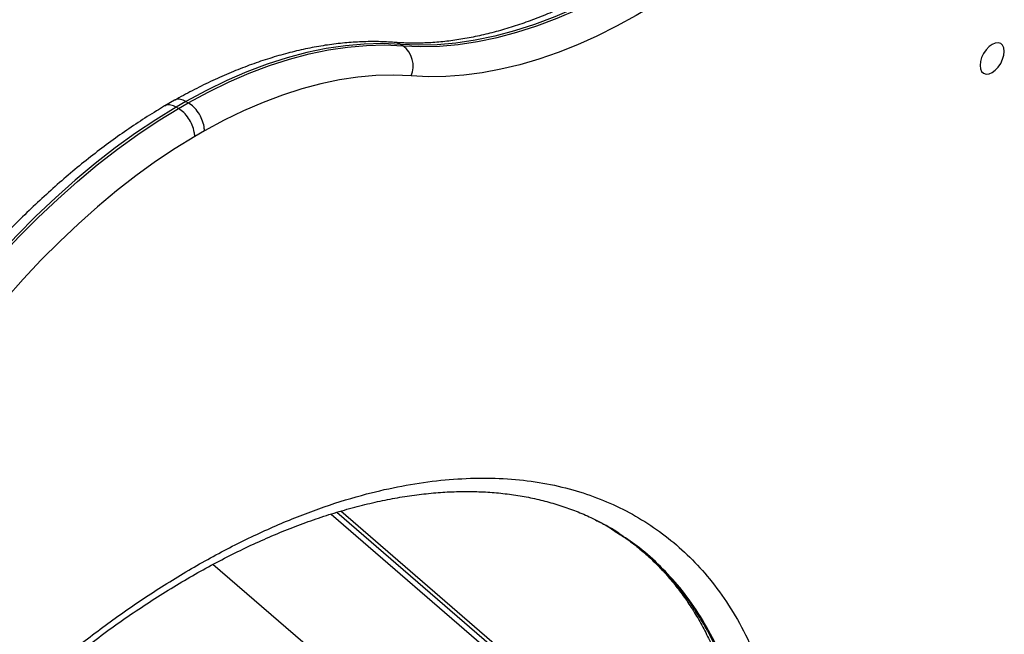
# Model space of a CAD drawing. Units: millimetres. Extents: x 2580 to 21370, y -1470 to 13238.
# Drawn here: x 19657 to 19958, y 3739 to 3927 of the extents above; entities that cross this region are included whole.
import ezdxf

# ---------------------------------------------------------------- set-up
doc = ezdxf.new("R2010")
doc.units = ezdxf.units.MM
doc.layers.add('AXONOMETRIC', color=7, linetype='Continuous')
doc.layers.add('TIPTAP_DIM', color=9, linetype='Continuous')

# ---------------------------------------------------------------- blocks, each defined once
blk = doc.blocks.new('LM009_axonometric')
at = {"layer": 'AXONOMETRIC'}
for p, q in [((1473.71, 7645.92), (1473.01, 7646.32)), ((1403.98, 7629.25), (1400.97, 7627.52)), ((1407.47, 7628.9), (1404.46, 7627.17)), ((1405.17, 7626.76), (1404.46, 7627.17)), ((1405.17, 7626.76), (1408.17, 7628.49)), ((1407.47, 7628.9), (1408.17, 7628.49)), ((1413.1, 7619.9), (1410.15, 7618.2)), ((1451.77, 7502.8), (1578.78, 7393.1)), ((1578.9, 7395.03), (1453.51, 7503.34)), ((1578.97, 7396.42), (1454.74, 7503.72)), ((1572.59, 7351.94), (1415.72, 7487.44))]:
    blk.add_line(p, q, dxfattribs=at)
at = {"layer": 'AXONOMETRIC', "flags": 128}
for points in [[(1545.13, 7667.54), (1538.86, 7663.83), (1532.6, 7660.45), (1526.35, 7657.42), (1520.13, 7654.73), (1513.95, 7652.4), (1507.84, 7650.43), (1501.78, 7648.82), (1495.82, 7647.58), (1489.94, 7646.7), (1484.17, 7646.2), (1478.52, 7646.08), (1473.01, 7646.32)], [(1473.71, 7645.92), (1479.23, 7645.67), (1484.88, 7645.8), (1490.65, 7646.3), (1496.52, 7647.17), (1502.49, 7648.41), (1508.54, 7650.02), (1514.66, 7651.99), (1520.84, 7654.32), (1527.06, 7657.01), (1533.3, 7660.04), (1539.57, 7663.42), (1545.83, 7667.14)], [(1550.96, 7658.67), (1544.97, 7655.1), (1538.97, 7651.84), (1532.99, 7648.87), (1527.04, 7646.21), (1521.11, 7643.86), (1515.23, 7641.82), (1509.41, 7640.11), (1503.65, 7638.72), (1497.97, 7637.66), (1492.38, 7636.92), (1486.88, 7636.51), (1481.49, 7636.43), (1476.22, 7636.68)], [(1473.01, 7646.32), (1467.51, 7646.56), (1461.89, 7646.43), (1456.15, 7645.92), (1450.3, 7645.05), (1444.36, 7643.82), (1438.34, 7642.22), (1432.25, 7640.25), (1426.1, 7637.94), (1419.92, 7635.27), (1413.7, 7632.25), (1407.47, 7628.9)], [(1408.17, 7628.49), (1414.41, 7631.85), (1420.62, 7634.86), (1426.81, 7637.53), (1432.96, 7639.85), (1439.04, 7641.81), (1445.07, 7643.41), (1451.01, 7644.64), (1456.85, 7645.52), (1462.6, 7646.02), (1468.22, 7646.15), (1473.71, 7645.92)], [(1473.01, 7646.32), (1471.99, 7646.76), (1471.1, 7646.92)], [(1657.43, 7644.19), (1657.3, 7645.23), (1656.93, 7646.05), (1656.34, 7646.59), (1655.57, 7646.83), (1654.68, 7646.74), (1653.72, 7646.33), (1652.76, 7645.63), (1651.86, 7644.69), (1651.09, 7643.56), (1650.5, 7642.33), (1650.13, 7641.09), (1650.01, 7639.9), (1650.13, 7638.87), (1650.5, 7638.05), (1651.09, 7637.5), (1651.86, 7637.26), (1652.76, 7637.35), (1653.72, 7637.76), (1654.68, 7638.46), (1655.57, 7639.41), (1656.34, 7640.53), (1656.93, 7641.76), (1657.3, 7643.01), (1657.43, 7644.19)], [(1476.22, 7636.68), (1470.92, 7636.9), (1465.51, 7636.78), (1459.98, 7636.29), (1454.35, 7635.45), (1448.63, 7634.26), (1442.83, 7632.72), (1436.96, 7630.83), (1431.04, 7628.6), (1425.09, 7626.03), (1419.1, 7623.13), (1413.1, 7619.9)], [(1404.46, 7627.17), (1398.23, 7623.32), (1392.01, 7619.16), (1385.83, 7614.69), (1379.68, 7609.91), (1373.59, 7604.84), (1367.57, 7599.49), (1361.63, 7593.86), (1355.78, 7587.98), (1350.04, 7581.86), (1344.42, 7575.5), (1338.92, 7568.92)], [(1339.63, 7568.51), (1345.12, 7575.09), (1350.75, 7581.45), (1356.49, 7587.58), (1362.34, 7593.46), (1368.28, 7599.08), (1374.3, 7604.43), (1380.39, 7609.5), (1386.53, 7614.28), (1392.72, 7618.75), (1398.94, 7622.92), (1405.17, 7626.76)], [(1410.15, 7618.2), (1404.14, 7614.5), (1398.16, 7610.49), (1392.2, 7606.18), (1386.28, 7601.57), (1380.41, 7596.69), (1374.61, 7591.53), (1368.89, 7586.12), (1363.26, 7580.45), (1357.73, 7574.55), (1352.31, 7568.43), (1347.02, 7562.09)]]:
    blk.add_lwpolyline(points, dxfattribs=at)
at = {"layer": 'AXONOMETRIC'}
blk.add_arc((1469.23, 7639.74), 7.63, 336.3154, 54.0026, dxfattribs=at)
for points, knots in [([(1541.62, 7667.89), (1540.67, 7667.31), (1537.92, 7665.62), (1533.36, 7663.02), (1527.96, 7660.18), (1522.59, 7657.61), (1517.26, 7655.3), (1511.97, 7653.26), (1506.74, 7651.49), (1501.56, 7650), (1496.46, 7648.77), (1491.43, 7647.83), (1486.49, 7647.15), (1481.64, 7646.76), (1476.89, 7646.64), (1473.4, 7646.75), (1471.5, 7646.89), (1471.1, 7646.92)], [0, 0, 0, 0, 0.0380072, 0.1103969, 0.1827649, 0.2551206, 0.3274724, 0.3998289, 0.4722056, 0.5446206, 0.6170973, 0.6896645, 0.7623546, 0.8352059, 0.9082592, 0.9815601, 1, 1, 1, 1]), ([(1471.1, 7646.92), (1470.33, 7646.97), (1467.89, 7647.15), (1463.72, 7647.21), (1458.57, 7647.02), (1453.33, 7646.54), (1448.01, 7645.75), (1442.62, 7644.68), (1437.17, 7643.31), (1431.66, 7641.65), (1426.12, 7639.71), (1420.55, 7637.49), (1414.95, 7634.98), (1409.43, 7632.26), (1405.77, 7630.24), (1403.98, 7629.25)], [0, 0, 0, 0, 0.037209, 0.116683, 0.196352, 0.2763, 0.356502, 0.436929, 0.517548, 0.598322, 0.679218, 0.760205, 0.841257, 0.922349, 1, 1, 1, 1]), ([(1400.95, 7627.5), (1400.11, 7627), (1397.4, 7625.39), (1392.83, 7622.48), (1387.27, 7618.68), (1381.75, 7614.64), (1376.27, 7610.37), (1370.84, 7605.86), (1365.47, 7601.14), (1360.17, 7596.21), (1354.95, 7591.07), (1349.81, 7585.74), (1344.77, 7580.21), (1340.14, 7574.89), (1337.23, 7571.35), (1335.93, 7569.77)], [0, 0, 0, 0, 0.037016, 0.118709, 0.200382, 0.282032, 0.363656, 0.445252, 0.526818, 0.608355, 0.689864, 0.771346, 0.852801, 0.934234, 1, 1, 1, 1]), ([(1404.46, 7627.17), (1403.91, 7627.42), (1402.81, 7627.92), (1401.59, 7627.92), (1401.12, 7627.53), (1400.95, 7627.5)], [0, 0, 0, 0, 0.426426, 0.852853, 1, 1, 1, 1]), ([(1407.47, 7628.9), (1406.91, 7629.15), (1405.81, 7629.65), (1404.59, 7629.65), (1404.12, 7629.26), (1403.98, 7629.25)], [0, 0, 0, 0, 0.429724, 0.859449, 1, 1, 1, 1]), ([(1413.1, 7619.9), (1413.1, 7619.95), (1413.09, 7620.37), (1412.99, 7621.5), (1412.44, 7623.39), (1411.32, 7625.5), (1409.84, 7627.34), (1408.73, 7628.11), (1408.17, 7628.49)], [0, 0, 0, 0, 0.014406, 0.141304, 0.355978, 0.570654, 0.785327, 1, 1, 1, 1]), ([(1410.15, 7618.2), (1410.15, 7618.25), (1410.14, 7618.67), (1410.02, 7619.79), (1409.46, 7621.67), (1408.33, 7623.77), (1406.84, 7625.61), (1405.73, 7626.38), (1405.17, 7626.76)], [0, 0, 0, 0, 0.014406, 0.141304, 0.355978, 0.570654, 0.785327, 1, 1, 1, 1]), ([(1328.44, 7419.28), (1331.07, 7422.16), (1337.47, 7429.17), (1347.99, 7439.58), (1359.91, 7450.51), (1372.05, 7460.68), (1384.32, 7470.05), (1396.97, 7478.8), (1409.98, 7486.8), (1423.3, 7493.99), (1436.58, 7500.13), (1449.73, 7505.2), (1462.02, 7508.95), (1473.44, 7511.53), (1484.02, 7513.13), (1494.38, 7513.89), (1504.45, 7513.79), (1514.17, 7512.82), (1523.35, 7510.99), (1531.96, 7508.33), (1540.02, 7504.9), (1547.66, 7500.65), (1554.81, 7495.61), (1561.44, 7489.77), (1567.65, 7482.96), (1573.36, 7475.09), (1578.49, 7466.11), (1582.85, 7456.27), (1586.41, 7445.65), (1588.97, 7434.85), (1590.66, 7424.03), (1591.63, 7413.35), (1591.96, 7402.1), (1591.61, 7390.29), (1590.54, 7377.96), (1588.8, 7365.32), (1586.38, 7352.47), (1583.31, 7339.48), (1579.58, 7326.39), (1575.25, 7313.25), (1570.28, 7300.1), (1566.48, 7290.75), (1564.2, 7285.84), (1563.93, 7285.26)], [0, 0, 0, 0, 0.019243, 0.046847, 0.074532, 0.102247, 0.129937, 0.157545, 0.187139, 0.216831, 0.246556, 0.276245, 0.305836, 0.33087, 0.355996, 0.381163, 0.406324, 0.431436, 0.456462, 0.480151, 0.503937, 0.527766, 0.551587, 0.575355, 0.599033, 0.624632, 0.650338, 0.676076, 0.701771, 0.727361, 0.749117, 0.770896, 0.792651, 0.815308, 0.838044, 0.860808, 0.883547, 0.906208, 0.928825, 0.951512, 0.974227, 0.996922, 1, 1, 1, 1]), ([(1330.26, 7419.23), (1331.77, 7420.86), (1335.25, 7424.64), (1340.8, 7430.33), (1346.89, 7436.35), (1353.05, 7442.16), (1359.29, 7447.77), (1365.59, 7453.18), (1371.96, 7458.38), (1378.38, 7463.37), (1384.86, 7468.14), (1391.39, 7472.71), (1397.96, 7477.04), (1404.54, 7481.13), (1411.09, 7484.96), (1417.61, 7488.5), (1424.08, 7491.78), (1430.51, 7494.78), (1436.9, 7497.52), (1443.26, 7499.98), (1449.59, 7502.18), (1455.88, 7504.11), (1462.13, 7505.77), (1468.28, 7507.14), (1474.29, 7508.23), (1480.16, 7509.02), (1485.89, 7509.53), (1491.5, 7509.76), (1496.98, 7509.71), (1502.34, 7509.37), (1507.59, 7508.76), (1512.73, 7507.86), (1517.74, 7506.68), (1522.6, 7505.23), (1527.26, 7503.5), (1530.62, 7502.07), (1532.38, 7501.14), (1532.43, 7501.05)], [0, 0, 0, 0, 0.022377, 0.051631, 0.080925, 0.11024, 0.139596, 0.169015, 0.198517, 0.228124, 0.257855, 0.287731, 0.31775, 0.347811, 0.377701, 0.407437, 0.437065, 0.466633, 0.49619, 0.525777, 0.555435, 0.585214, 0.615148, 0.645023, 0.674484, 0.703711, 0.732765, 0.76171, 0.790607, 0.819519, 0.848486, 0.877567, 0.906816, 0.936007, 0.964817, 0.993466, 1, 1, 1, 1]), ([(1540.28, 7496.5), (1539.87, 7496.79), (1537.4, 7498.56), (1534.69, 7499.92), (1532.43, 7501.05)], [0, 0, 0, 0, 0.167038, 1, 1, 1, 1]), ([(1532.43, 7501.05), (1533, 7500.79), (1535.75, 7499.5), (1538.26, 7497.78), (1539.62, 7496.85)], [0, 0, 0, 0, 0.457791, 1, 1, 1, 1]), ([(1539.62, 7496.85), (1540.57, 7496.31), (1543.04, 7494.66), (1546.62, 7491.78), (1550.22, 7488.54), (1553.61, 7485.05), (1556.78, 7481.35), (1559.74, 7477.42), (1562.5, 7473.28), (1565.05, 7468.91), (1567.4, 7464.33), (1569.54, 7459.55), (1571.46, 7454.59), (1573.17, 7449.44), (1574.67, 7444.12), (1575.95, 7438.63), (1577.03, 7432.95), (1577.89, 7427.1), (1578.54, 7421.09), (1578.98, 7414.92), (1579.19, 7408.61), (1579.19, 7402.17), (1578.98, 7395.6), (1578.54, 7388.92), (1577.89, 7382.14), (1577.02, 7375.26), (1575.93, 7368.28), (1574.63, 7361.18), (1573.11, 7354), (1571.39, 7346.77), (1569.45, 7339.48), (1567.3, 7332.12), (1564.94, 7324.7), (1562.36, 7317.23), (1559.57, 7309.72), (1556.58, 7302.19), (1553.39, 7294.63), (1550.49, 7288.13), (1548.59, 7284.16), (1547.89, 7282.69)], [0, 0, 0, 0, 0.025163, 0.054689, 0.084067, 0.113167, 0.141878, 0.170137, 0.198445, 0.226454, 0.254236, 0.281866, 0.309353, 0.336482, 0.363449, 0.390355, 0.417208, 0.444013, 0.470775, 0.4975, 0.52419, 0.550849, 0.577481, 0.60409, 0.630681, 0.657113, 0.683782, 0.710602, 0.737483, 0.764311, 0.791054, 0.818219, 0.845429, 0.872742, 0.900218, 0.927899, 0.955656, 0.983618, 1, 1, 1, 1]), ([(1539.62, 7496.85), (1540.62, 7496.23), (1544, 7494.12), (1549.16, 7489.78), (1555.09, 7483.88), (1560.39, 7477.33), (1565.17, 7470.1), (1569.38, 7462.22), (1572.98, 7453.72), (1575.96, 7444.58), (1578.29, 7434.85), (1579.98, 7424.58), (1581.01, 7413.84), (1581.35, 7402.82), (1581.03, 7391.57), (1580.1, 7380.17), (1578.46, 7367.82), (1575.98, 7354.5), (1572.53, 7340.25), (1568.31, 7325.85), (1563.34, 7311.43), (1557.88, 7297.5), (1553.78, 7288.47), (1552.81, 7284.48)], [0, 0, 0, 0, 0.020784, 0.070559, 0.117993, 0.165576, 0.213201, 0.260767, 0.308188, 0.35561, 0.403197, 0.450836, 0.498416, 0.545831, 0.591348, 0.636914, 0.682431, 0.736039, 0.78987, 0.843788, 0.897641, 0.951269, 1, 1, 1, 1]), ([(1552.81, 7284.48), (1553.78, 7286.56), (1556.72, 7292.82), (1561.08, 7303.4), (1565.88, 7316.14), (1570.08, 7328.88), (1573.69, 7341.55), (1576.66, 7354.12), (1579, 7366.54), (1580.69, 7378.76), (1581.71, 7390.69), (1582.06, 7402.11), (1581.74, 7412.98), (1580.8, 7423.3), (1579.17, 7433.77), (1576.68, 7444.22), (1573.24, 7454.5), (1569.02, 7464.02), (1564.05, 7472.71), (1558.53, 7480.34), (1552.48, 7486.92), (1546.47, 7492.31), (1542.2, 7495.19), (1540.28, 7496.5)], [0, 0, 0, 0, 0.023718, 0.071408, 0.119141, 0.166815, 0.214344, 0.261873, 0.309568, 0.357315, 0.405003, 0.452525, 0.498145, 0.543814, 0.589435, 0.643165, 0.697117, 0.751157, 0.805133, 0.858882, 0.908749, 0.958806, 1, 1, 1, 1])]:
    blk.add_open_spline(points, degree=3, knots=knots, dxfattribs=at)

msp = doc.modelspace()

# ---------------------------------------------------------------- block references
at = {"layer": 'TIPTAP_DIM'}
msp.add_blockref('LM009_axonometric', (18300.3, -3727.12), dxfattribs=at)

doc.saveas('drawing.dxf')
